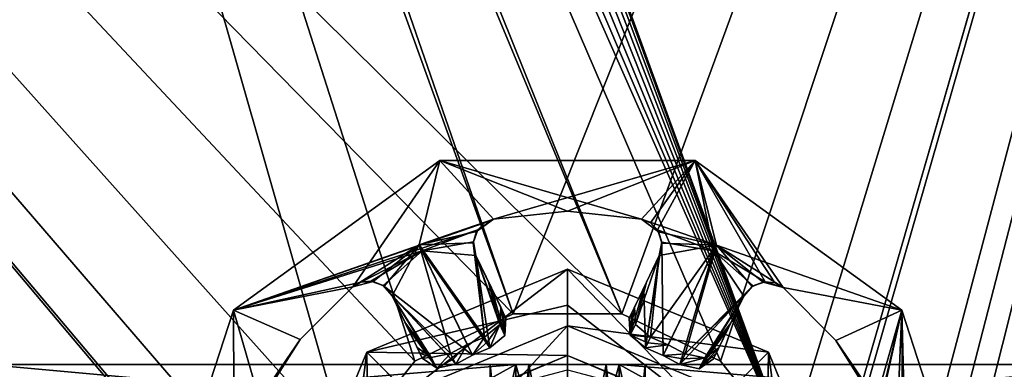
# Model space of a CAD drawing. Units: millimetres. Extents: x -325 to 325, y -1193 to 324.
# Drawn here: x -269 to -250, y -400 to -394 of the extents above; entities that cross this region are included whole.
import ezdxf

# ---------------------------------------------------------------- set-up
doc = ezdxf.new("R2010")
doc.units = ezdxf.units.MM
doc.header["$LTSCALE"] = 65.185185
for name, color, linetype in [('107', 7, 'CONTINUOUS'), ('108', 7, 'CONTINUOUS'), ('109', 7, 'CONTINUOUS'), ('120', 7, 'CONTINUOUS'), ('121', 7, 'CONTINUOUS'), ('122', 7, 'CONTINUOUS'), ('1372', 7, 'CONTINUOUS'), ('1373', 7, 'CONTINUOUS'), ('1385', 7, 'CONTINUOUS'), ('1490', 7, 'CONTINUOUS'), ('1508', 7, 'CONTINUOUS'), ('319', 7, 'CONTINUOUS'), ('320', 7, 'CONTINUOUS'), ('324', 7, 'CONTINUOUS'), ('325', 7, 'CONTINUOUS'), ('334', 7, 'CONTINUOUS'), ('335', 7, 'CONTINUOUS'), ('336', 7, 'CONTINUOUS'), ('345', 7, 'CONTINUOUS'), ('346', 7, 'CONTINUOUS'), ('347', 7, 'CONTINUOUS'), ('348', 7, 'CONTINUOUS'), ('605', 7, 'CONTINUOUS'), ('606', 7, 'CONTINUOUS'), ('607', 7, 'CONTINUOUS'), ('610', 7, 'CONTINUOUS'), ('611', 7, 'CONTINUOUS'), ('612', 7, 'CONTINUOUS'), ('613', 7, 'CONTINUOUS'), ('67', 7, 'CONTINUOUS'), ('69', 7, 'CONTINUOUS'), ('70', 7, 'CONTINUOUS'), ('71', 7, 'CONTINUOUS'), ('72', 7, 'CONTINUOUS'), ('73', 7, 'CONTINUOUS'), ('74', 7, 'CONTINUOUS'), ('75', 7, 'CONTINUOUS'), ('76', 7, 'CONTINUOUS'), ('77', 7, 'CONTINUOUS'), ('78', 7, 'CONTINUOUS'), ('92', 7, 'CONTINUOUS'), ('94', 7, 'CONTINUOUS'), ('95', 7, 'CONTINUOUS'), ('96', 7, 'CONTINUOUS')]:
    doc.layers.add(name, color=color, linetype=linetype)

msp = doc.modelspace()

# ---------------------------------------------------------------- linework, layer by layer
at = {"layer": '107', "color": 7, "linetype": 'Continuous'}
for points in [[(-255.073, -400.029, 297.415), (-255.449, -400.431, 297.521), (-255.342, -400.222, 297.195), (-255.073, -400.029, 297.415)], [(-255.449, -400.431, 297.521), (-255.073, -400.029, 297.415), (-255.121, -400.128, 297.571), (-255.449, -400.431, 297.521)], [(-255.449, -400.431, 297.521), (-255.823, -400.35, 297.425), (-255.342, -400.222, 297.195), (-255.449, -400.431, 297.521)], [(-255.823, -400.35, 297.425), (-255.77, -400.242, 297.253), (-255.342, -400.222, 297.195), (-255.823, -400.35, 297.425)], [(-255.77, -400.242, 297.253), (-255.721, -400.144, 297.097), (-255.342, -400.222, 297.195), (-255.77, -400.242, 297.253)], [(-255.174, -400.237, 297.744), (-255.449, -400.431, 297.521), (-255.121, -400.128, 297.571), (-255.174, -400.237, 297.744)]]:
    msp.add_3dface(points, dxfattribs=at)
at = {"layer": '108', "color": 7, "linetype": 'Continuous'}
for points in [[(-256.789, -399.782, 297.522), (-256.706, -399.239, 297.415), (-256.687, -399.576, 297.191), (-256.789, -399.782, 297.522)], [(-256.706, -399.239, 297.415), (-256.789, -399.782, 297.522), (-256.758, -399.347, 297.586), (-256.706, -399.239, 297.415)], [(-256.789, -399.782, 297.522), (-256.807, -399.448, 297.744), (-256.758, -399.347, 297.586), (-256.789, -399.782, 297.522)], [(-256.393, -399.819, 297.097), (-256.789, -399.782, 297.522), (-256.687, -399.576, 297.191), (-256.393, -399.819, 297.097)], [(-256.492, -400.027, 297.425), (-256.789, -399.782, 297.522), (-256.444, -399.927, 297.268), (-256.492, -400.027, 297.425)], [(-256.789, -399.782, 297.522), (-256.393, -399.819, 297.097), (-256.444, -399.927, 297.268), (-256.789, -399.782, 297.522)]]:
    msp.add_3dface(points, dxfattribs=at)
at = {"layer": '109', "color": 7, "linetype": 'Continuous'}
for points in [[(-262.161, -398.843, 298.6), (-261.766, -398.739, 298.491), (-262.161, -398.843, 299), (-262.161, -398.843, 298.6)], [(-261.766, -398.739, 298.491), (-261.996, -398.755, 299), (-262.161, -398.843, 299), (-261.766, -398.739, 298.491)], [(-261.766, -398.739, 298.491), (-261.81, -398.734, 299), (-261.996, -398.755, 299), (-261.766, -398.739, 298.491)], [(-261.571, -398.815, 298.857), (-261.81, -398.734, 299), (-261.766, -398.739, 298.491), (-261.571, -398.815, 298.857)], [(-261.571, -398.815, 298.857), (-261.766, -398.739, 298.491), (-261.551, -398.829, 298.353), (-261.571, -398.815, 298.857)], [(-261.396, -399.015, 298.672), (-261.571, -398.815, 298.857), (-261.396, -399.015, 298.184), (-261.396, -399.015, 298.672)], [(-261.571, -398.815, 298.857), (-261.551, -398.829, 298.353), (-261.396, -399.015, 298.184), (-261.571, -398.815, 298.857)]]:
    msp.add_3dface(points, dxfattribs=at)
at = {"layer": '120', "color": 7, "linetype": 'Continuous'}
for points in [[(-254.407, -398.825, 298.86), (-254.427, -398.838, 298.356), (-254.214, -398.752, 298.492), (-254.407, -398.825, 298.86)], [(-254.172, -398.747, 299), (-254.407, -398.825, 298.86), (-254.214, -398.752, 298.492), (-254.172, -398.747, 299)], [(-254.172, -398.747, 299), (-254.214, -398.752, 298.492), (-253.821, -398.858, 298.6), (-254.172, -398.747, 299)], [(-254.172, -398.747, 299), (-253.821, -398.858, 298.6), (-253.986, -398.769, 299), (-254.172, -398.747, 299)], [(-253.821, -398.858, 298.6), (-253.821, -398.858, 299), (-253.986, -398.769, 299), (-253.821, -398.858, 298.6)], [(-254.407, -398.825, 298.86), (-254.587, -399.027, 298.672), (-254.427, -398.838, 298.356), (-254.407, -398.825, 298.86)], [(-254.587, -399.027, 298.672), (-254.587, -399.027, 298.184), (-254.427, -398.838, 298.356), (-254.587, -399.027, 298.672)]]:
    msp.add_3dface(points, dxfattribs=at)
at = {"layer": '121', "color": 7, "linetype": 'Continuous'}
for points in [[(-256.565, -397.531, 298.6), (-256.238, -397.775, 298.491), (-256.565, -397.531, 299), (-256.565, -397.531, 298.6)], [(-256.238, -397.775, 298.491), (-256.394, -397.605, 299), (-256.565, -397.531, 299), (-256.238, -397.775, 298.491)], [(-256.238, -397.775, 298.491), (-256.261, -397.737, 299), (-256.394, -397.605, 299), (-256.238, -397.775, 298.491)], [(-256.176, -397.975, 298.857), (-256.261, -397.737, 299), (-256.238, -397.775, 298.491), (-256.176, -397.975, 298.857)], [(-256.176, -397.975, 298.857), (-256.238, -397.775, 298.491), (-256.174, -397.999, 298.353), (-256.176, -397.975, 298.857)], [(-256.223, -398.236, 298.672), (-256.176, -397.975, 298.857), (-256.223, -398.236, 298.184), (-256.223, -398.236, 298.672)], [(-256.176, -397.975, 298.857), (-256.174, -397.999, 298.353), (-256.223, -398.236, 298.184), (-256.176, -397.975, 298.857)]]:
    msp.add_3dface(points, dxfattribs=at)
at = {"layer": '122', "color": 7, "linetype": 'Continuous'}
for points in [[(-259.739, -397.737, 299), (-259.762, -397.773, 298.492), (-259.435, -397.531, 298.6), (-259.739, -397.737, 299)], [(-259.739, -397.737, 299), (-259.435, -397.531, 298.6), (-259.606, -397.605, 299), (-259.739, -397.737, 299)], [(-259.435, -397.531, 298.6), (-259.435, -397.531, 299), (-259.606, -397.605, 299), (-259.435, -397.531, 298.6)], [(-259.824, -397.97, 298.86), (-259.826, -397.994, 298.356), (-259.762, -397.773, 298.492), (-259.824, -397.97, 298.86)], [(-259.739, -397.737, 299), (-259.824, -397.97, 298.86), (-259.762, -397.773, 298.492), (-259.739, -397.737, 299)], [(-259.824, -397.97, 298.86), (-259.777, -398.236, 298.672), (-259.826, -397.994, 298.356), (-259.824, -397.97, 298.86)], [(-259.777, -398.236, 298.672), (-259.777, -398.236, 298.184), (-259.826, -397.994, 298.356), (-259.777, -398.236, 298.672)]]:
    msp.add_3dface(points, dxfattribs=at)
at = {"layer": '1372', "color": 244, "linetype": 'Continuous', "true_color": 0xa71325}
for points in [[(-323, -334, 299), (-278.778, -346.896, 299), (-256.946, -399.369, 299), (-323, -334, 299)], [(-262.75, -404, 299), (-323, -334, 299), (-262.28, -401.942, 299), (-262.75, -404, 299)], [(-323, -334, 299), (-262.75, -404, 299), (-262.28, -406.058, 299), (-323, -334, 299)], [(-262.28, -401.942, 299), (-323, -334, 299), (-260.96, -400.287, 299), (-262.28, -401.942, 299)], [(-260.96, -400.287, 299), (-323, -334, 299), (-259.054, -399.369, 299), (-260.96, -400.287, 299)], [(-259.054, -399.369, 299), (-323, -334, 299), (-256.946, -399.369, 299), (-259.054, -399.369, 299)], [(-260.96, -407.713, 299), (-323, -334, 299), (-262.28, -406.058, 299), (-260.96, -407.713, 299)], [(-323, -334, 299), (-260.96, -407.713, 299), (-276.946, -449.369, 299), (-323, -334, 299)], [(-275.105, -343.215, 299), (-233, -334, 299), (-253.72, -401.942, 299), (-275.105, -343.215, 299)], [(-253.72, -401.942, 299), (-233, -334, 299), (-253.25, -404, 299), (-253.72, -401.942, 299)], [(-253.25, -404, 299), (-233, -334, 299), (-242, -741, 299), (-253.25, -404, 299)], [(-275, -344, 299), (-275.105, -343.215, 299), (-253.72, -401.942, 299), (-275, -344, 299)], [(-275.105, -344.785, 299), (-275, -344, 299), (-253.72, -401.942, 299), (-275.105, -344.785, 299)], [(-275.402, -345.497, 299), (-275.105, -344.785, 299), (-253.72, -401.942, 299), (-275.402, -345.497, 299)], [(-275.879, -346.121, 299), (-275.402, -345.497, 299), (-253.72, -401.942, 299), (-275.879, -346.121, 299)], [(-276.503, -346.598, 299), (-275.879, -346.121, 299), (-253.72, -401.942, 299), (-276.503, -346.598, 299)], [(-277.222, -346.896, 299), (-276.503, -346.598, 299), (-253.72, -401.942, 299), (-277.222, -346.896, 299)], [(-278.778, -346.896, 299), (-278, -347, 299), (-256.946, -399.369, 299), (-278.778, -346.896, 299)], [(-278, -347, 299), (-277.222, -346.896, 299), (-253.72, -401.942, 299), (-278, -347, 299)], [(-256.946, -399.369, 299), (-278, -347, 299), (-255.04, -400.287, 299), (-256.946, -399.369, 299)], [(-255.04, -400.287, 299), (-278, -347, 299), (-253.72, -401.942, 299), (-255.04, -400.287, 299)]]:
    msp.add_3dface(points, dxfattribs=at)
at = {"layer": '1373', "color": 244, "linetype": 'Continuous', "true_color": 0xa71325}
for points in [[(-233, -334, 300), (-278, -680, 300), (-277.222, -680.104, 300), (-233, -334, 300)], [(-278, -680, 300), (-233, -334, 300), (-261.105, -454.785, 300), (-278, -680, 300)], [(-233, -334, 300), (-277.222, -346.896, 300), (-259.054, -399.369, 300), (-233, -334, 300)], [(-233, -334, 300), (-277.222, -680.104, 300), (-276.503, -680.402, 300), (-233, -334, 300)], [(-233, -334, 300), (-276.503, -680.402, 300), (-275.879, -680.879, 300), (-233, -334, 300)], [(-233, -334, 300), (-275.879, -680.879, 300), (-275.402, -681.503, 300), (-233, -334, 300)], [(-233, -334, 300), (-275.402, -681.503, 300), (-275.105, -682.215, 300), (-233, -334, 300)], [(-275, -683, 300), (-233, -334, 300), (-275.105, -682.215, 300), (-275, -683, 300)], [(-233, -334, 300), (-275, -683, 300), (-245, -738, 300), (-233, -334, 300)], [(-233, -334, 300), (-253.72, -406.058, 300), (-264, -451, 300), (-233, -334, 300)], [(-233, -334, 300), (-264, -451, 300), (-263.222, -451.104, 300), (-233, -334, 300)], [(-233, -334, 300), (-263.222, -451.104, 300), (-262.503, -451.402, 300), (-233, -334, 300)], [(-233, -334, 300), (-262.503, -451.402, 300), (-261.879, -451.879, 300), (-233, -334, 300)], [(-233, -334, 300), (-261.879, -451.879, 300), (-261.402, -452.503, 300), (-233, -334, 300)], [(-233, -334, 300), (-261.402, -452.503, 300), (-261.105, -453.215, 300), (-233, -334, 300)], [(-233, -334, 300), (-261, -454, 300), (-261.105, -454.785, 300), (-233, -334, 300)], [(-261, -454, 300), (-233, -334, 300), (-261.105, -453.215, 300), (-261, -454, 300)], [(-233, -334, 300), (-259.054, -399.369, 300), (-256.946, -399.369, 300), (-233, -334, 300)], [(-233, -334, 300), (-256.946, -399.369, 300), (-255.04, -400.287, 300), (-233, -334, 300)], [(-233, -334, 300), (-255.04, -400.287, 300), (-253.72, -401.942, 300), (-233, -334, 300)], [(-233, -334, 300), (-253.25, -404, 300), (-253.72, -406.058, 300), (-233, -334, 300)], [(-253.25, -404, 300), (-233, -334, 300), (-253.72, -401.942, 300), (-253.25, -404, 300)], [(-277.222, -346.896, 300), (-278, -347, 300), (-259.054, -399.369, 300), (-277.222, -346.896, 300)], [(-262.28, -401.942, 300), (-278, -347, 300), (-294.598, -452.503, 300), (-262.28, -401.942, 300)], [(-278, -347, 300), (-262.28, -401.942, 300), (-260.96, -400.287, 300), (-278, -347, 300)], [(-278, -347, 300), (-260.96, -400.287, 300), (-259.054, -399.369, 300), (-278, -347, 300)]]:
    msp.add_3dface(points, dxfattribs=at)
at = {"layer": '1385', "linetype": 'Continuous'}
for points in [[(-260.96, -400.287, 299), (-259.054, -399.369, 299), (-260.96, -400.287, 300), (-260.96, -400.287, 299)], [(-260.96, -400.287, 300), (-259.054, -399.369, 299), (-259.054, -399.369, 300), (-260.96, -400.287, 300)], [(-259.054, -399.369, 299), (-256.946, -399.369, 299), (-259.054, -399.369, 300), (-259.054, -399.369, 299)], [(-259.054, -399.369, 300), (-256.946, -399.369, 299), (-256.946, -399.369, 300), (-259.054, -399.369, 300)], [(-256.946, -399.369, 299), (-255.04, -400.287, 299), (-256.946, -399.369, 300), (-256.946, -399.369, 299)], [(-256.946, -399.369, 300), (-255.04, -400.287, 299), (-255.04, -400.287, 300), (-256.946, -399.369, 300)], [(-262.28, -401.942, 299), (-260.96, -400.287, 299), (-262.28, -401.942, 300), (-262.28, -401.942, 299)], [(-262.28, -401.942, 300), (-260.96, -400.287, 299), (-260.96, -400.287, 300), (-262.28, -401.942, 300)], [(-255.04, -400.287, 299), (-253.72, -401.942, 299), (-255.04, -400.287, 300), (-255.04, -400.287, 299)], [(-255.04, -400.287, 300), (-253.72, -401.942, 299), (-253.72, -401.942, 300), (-255.04, -400.287, 300)]]:
    msp.add_3dface(points, dxfattribs=at)
at = {"layer": '1490', "color": 252, "linetype": 'Continuous', "true_color": 0x86919e}
for points in [[(323.8, -295.2, -299), (323.8, -1037.3, -299), (-323.8, -295.2, -299), (323.8, -295.2, -299)], [(-323.8, -295.2, -299), (323.8, -1037.3, -299), (-323.8, -1037.3, -299), (-323.8, -295.2, -299)]]:
    msp.add_3dface(points, dxfattribs=at)
at = {"layer": '1508', "color": 252, "linetype": 'Continuous', "true_color": 0x86919e}
for points in [[(-232.5, -334, 299), (-323.5, -334, 299), (-323.5, -1032, 299), (-232.5, -334, 299)], [(-232.5, -334, 299), (-323.5, -1032, 299), (-232.5, -632.5, 299), (-232.5, -334, 299)]]:
    msp.add_3dface(points, dxfattribs=at)
at = {"layer": '319', "color": 7, "linetype": 'Continuous'}
for points in [[(-259, -400.35, 172.7), (-268.45, -401.15, 172.7), (-269.25, -400.35, 172.7), (-259, -400.35, 172.7)], [(-269.25, -400.35, 172.7), (-268.45, -401.15, 172.7), (-269.25, -407.65, 172.7), (-269.25, -400.35, 172.7)], [(-260.45, -401.15, 172.7), (-268.45, -401.15, 172.7), (-259, -400.35, 172.7), (-260.45, -401.15, 172.7)], [(-260.45, -406.85, 172.7), (-260.45, -401.15, 172.7), (-259, -400.35, 172.7), (-260.45, -406.85, 172.7)], [(-259, -407.65, 172.7), (-260.45, -406.85, 172.7), (-259, -400.35, 172.7), (-259, -407.65, 172.7)], [(-255.55, -401.15, 172.7), (-257, -407.65, 172.7), (-257, -400.35, 172.7), (-255.55, -401.15, 172.7)], [(-246.75, -400.35, 172.7), (-255.55, -401.15, 172.7), (-257, -400.35, 172.7), (-246.75, -400.35, 172.7)], [(-247.55, -401.15, 172.7), (-255.55, -401.15, 172.7), (-246.75, -400.35, 172.7), (-247.55, -401.15, 172.7)]]:
    msp.add_3dface(points, dxfattribs=at)
at = {"layer": '320', "color": 7, "linetype": 'Continuous'}
for points in [[(-268.45, -406.85, 226.7), (-268.45, -401.15, 226.7), (-269.25, -400.35, 226.7), (-268.45, -406.85, 226.7)], [(-268.45, -401.15, 226.7), (-260.45, -401.15, 226.7), (-269.25, -400.35, 226.7), (-268.45, -401.15, 226.7)], [(-269.25, -407.65, 226.7), (-268.45, -406.85, 226.7), (-269.25, -400.35, 226.7), (-269.25, -407.65, 226.7)], [(-269.25, -400.35, 226.7), (-260.45, -401.15, 226.7), (-259, -400.35, 226.7), (-269.25, -400.35, 226.7)], [(-260.45, -401.15, 226.7), (-259, -407.65, 226.7), (-259, -400.35, 226.7), (-260.45, -401.15, 226.7)], [(-255.55, -401.15, 226.7), (-247.55, -401.15, 226.7), (-257, -400.35, 226.7), (-255.55, -401.15, 226.7)], [(-257, -400.35, 226.7), (-247.55, -401.15, 226.7), (-246.75, -400.35, 226.7), (-257, -400.35, 226.7)], [(-255.55, -406.85, 226.7), (-255.55, -401.15, 226.7), (-257, -400.35, 226.7), (-255.55, -406.85, 226.7)], [(-257, -407.65, 226.7), (-255.55, -406.85, 226.7), (-257, -400.35, 226.7), (-257, -407.65, 226.7)]]:
    msp.add_3dface(points, dxfattribs=at)
at = {"layer": '324', "color": 7, "linetype": 'Continuous'}
for points in [[(-259, -400.35, 172.7), (-269.25, -400.35, 172.7), (-269.25, -400.35, 226.7), (-259, -400.35, 172.7)], [(-259, -400.35, 172.7), (-269.25, -400.35, 226.7), (-259, -400.35, 196.7), (-259, -400.35, 172.7)], [(-269.25, -400.35, 226.7), (-259, -400.35, 226.7), (-259, -400.35, 202.7), (-269.25, -400.35, 226.7)], [(-269.25, -400.35, 226.7), (-259, -400.35, 202.7), (-258.75, -400.35, 200.999), (-269.25, -400.35, 226.7)], [(-259, -400.35, 196.7), (-269.25, -400.35, 226.7), (-259.5, -400.35, 199.7), (-259, -400.35, 196.7)], [(-259.5, -400.35, 199.7), (-269.25, -400.35, 226.7), (-258.75, -400.35, 200.999), (-259.5, -400.35, 199.7)], [(-259, -400.35, 196.7), (-259.5, -400.35, 199.7), (-258.75, -400.35, 198.401), (-259, -400.35, 196.7)], [(-257, -400.35, 196.7), (-259, -400.35, 196.7), (-258.75, -400.35, 198.401), (-257, -400.35, 196.7)], [(-259, -400.35, 202.7), (-257, -400.35, 202.7), (-257.25, -400.35, 200.999), (-259, -400.35, 202.7)], [(-258.75, -400.35, 200.999), (-259, -400.35, 202.7), (-257.25, -400.35, 200.999), (-258.75, -400.35, 200.999)], [(-257.25, -400.35, 198.401), (-257, -400.35, 196.7), (-258.75, -400.35, 198.401), (-257.25, -400.35, 198.401)], [(-246.75, -400.35, 172.7), (-257, -400.35, 196.7), (-257.25, -400.35, 198.401), (-246.75, -400.35, 172.7)], [(-256.5, -400.35, 199.7), (-246.75, -400.35, 172.7), (-257.25, -400.35, 198.401), (-256.5, -400.35, 199.7)], [(-257.25, -400.35, 200.999), (-257, -400.35, 202.7), (-256.5, -400.35, 199.7), (-257.25, -400.35, 200.999)], [(-246.75, -400.35, 172.7), (-257, -400.35, 172.7), (-257, -400.35, 196.7), (-246.75, -400.35, 172.7)], [(-246.75, -400.35, 172.7), (-257, -400.35, 226.7), (-246.75, -400.35, 226.7), (-246.75, -400.35, 172.7)], [(-257, -400.35, 226.7), (-246.75, -400.35, 172.7), (-257, -400.35, 202.7), (-257, -400.35, 226.7)], [(-257, -400.35, 202.7), (-246.75, -400.35, 172.7), (-256.5, -400.35, 199.7), (-257, -400.35, 202.7)]]:
    msp.add_3dface(points, dxfattribs=at)
at = {"layer": '325', "color": 7, "linetype": 'Continuous'}
for points in [[(-259, -407.65, 202.7), (-257, -407.65, 202.7), (-259, -400.35, 202.7), (-259, -407.65, 202.7)], [(-257, -407.65, 202.7), (-257, -400.35, 202.7), (-259, -400.35, 202.7), (-257, -407.65, 202.7)]]:
    msp.add_3dface(points, dxfattribs=at)
at = {"layer": '334', "color": 7, "linetype": 'Continuous'}
for points in [[(-259, -400.35, 226.7), (-259, -407.65, 226.7), (-259, -407.65, 202.7), (-259, -400.35, 226.7)], [(-259, -400.35, 226.7), (-259, -407.65, 202.7), (-259, -400.35, 202.7), (-259, -400.35, 226.7)]]:
    msp.add_3dface(points, dxfattribs=at)
at = {"layer": '335', "color": 7, "linetype": 'Continuous'}
for points in [[(-257, -407.65, 226.7), (-257, -400.35, 226.7), (-257, -400.35, 202.7), (-257, -407.65, 226.7)], [(-257, -407.65, 202.7), (-257, -407.65, 226.7), (-257, -400.35, 202.7), (-257, -407.65, 202.7)]]:
    msp.add_3dface(points, dxfattribs=at)
at = {"layer": '336', "color": 7, "linetype": 'Continuous'}
for points in [[(-257, -407.65, 196.7), (-259, -407.65, 196.7), (-257, -400.35, 196.7), (-257, -407.65, 196.7)], [(-257, -400.35, 196.7), (-259, -407.65, 196.7), (-259, -400.35, 196.7), (-257, -400.35, 196.7)]]:
    msp.add_3dface(points, dxfattribs=at)
at = {"layer": '345', "color": 7, "linetype": 'Continuous'}
for points in [[(-257, -400.35, 172.7), (-257, -407.65, 172.7), (-257, -407.65, 196.7), (-257, -400.35, 172.7)], [(-257, -400.35, 172.7), (-257, -407.65, 196.7), (-257, -400.35, 196.7), (-257, -400.35, 172.7)]]:
    msp.add_3dface(points, dxfattribs=at)
at = {"layer": '346', "color": 7, "linetype": 'Continuous'}
for points in [[(-259, -407.65, 172.7), (-259, -400.35, 172.7), (-259, -400.35, 196.7), (-259, -407.65, 172.7)], [(-259, -407.65, 196.7), (-259, -407.65, 172.7), (-259, -400.35, 196.7), (-259, -407.65, 196.7)]]:
    msp.add_3dface(points, dxfattribs=at)
at = {"layer": '347', "color": 7, "linetype": 'Continuous'}
for points in [[(-258.75, -407.65, 200.999), (-259.5, -407.65, 199.7), (-258.75, -400.35, 200.999), (-258.75, -407.65, 200.999)], [(-259.5, -407.65, 199.7), (-259.5, -400.35, 199.7), (-258.75, -400.35, 200.999), (-259.5, -407.65, 199.7)], [(-257.25, -407.65, 200.999), (-258.75, -407.65, 200.999), (-257.25, -400.35, 200.999), (-257.25, -407.65, 200.999)], [(-258.75, -407.65, 200.999), (-258.75, -400.35, 200.999), (-257.25, -400.35, 200.999), (-258.75, -407.65, 200.999)], [(-256.5, -407.65, 199.7), (-257.25, -407.65, 200.999), (-256.5, -400.35, 199.7), (-256.5, -407.65, 199.7)], [(-257.25, -407.65, 200.999), (-257.25, -400.35, 200.999), (-256.5, -400.35, 199.7), (-257.25, -407.65, 200.999)]]:
    msp.add_3dface(points, dxfattribs=at)
at = {"layer": '348', "color": 7, "linetype": 'Continuous'}
for points in [[(-259.5, -407.65, 199.7), (-258.75, -407.65, 198.401), (-259.5, -400.35, 199.7), (-259.5, -407.65, 199.7)], [(-259.5, -400.35, 199.7), (-258.75, -407.65, 198.401), (-258.75, -400.35, 198.401), (-259.5, -400.35, 199.7)], [(-258.75, -407.65, 198.401), (-257.25, -407.65, 198.401), (-258.75, -400.35, 198.401), (-258.75, -407.65, 198.401)], [(-257.25, -407.65, 198.401), (-257.25, -400.35, 198.401), (-258.75, -400.35, 198.401), (-257.25, -407.65, 198.401)], [(-257.25, -407.65, 198.401), (-256.5, -407.65, 199.7), (-257.25, -400.35, 198.401), (-257.25, -407.65, 198.401)], [(-256.5, -407.65, 199.7), (-256.5, -400.35, 199.7), (-257.25, -400.35, 198.401), (-256.5, -407.65, 199.7)]]:
    msp.add_3dface(points, dxfattribs=at)
at = {"layer": '605', "color": 7, "linetype": 'Continuous'}
for points in [[(-258, -398.5, 300), (-261.111, -400.889, 300), (-261.889, -400.111, 300), (-258, -398.5, 300)], [(-258, -399.6, 300), (-261.111, -400.889, 300), (-258, -398.5, 300), (-258, -399.6, 300)], [(-258, -399.6, 300), (-258, -398.5, 300), (-254.111, -400.111, 300), (-258, -399.6, 300)], [(-254.889, -400.889, 300), (-258, -399.6, 300), (-254.111, -400.111, 300), (-254.889, -400.889, 300)], [(-261.889, -400.111, 300), (-262.4, -404, 300), (-263.5, -404, 300), (-261.889, -400.111, 300)], [(-261.111, -400.889, 300), (-262.4, -404, 300), (-261.889, -400.111, 300), (-261.111, -400.889, 300)], [(-253.6, -404, 300), (-254.889, -400.889, 300), (-254.111, -400.111, 300), (-253.6, -404, 300)], [(-252.5, -404, 300), (-253.6, -404, 300), (-254.111, -400.111, 300), (-252.5, -404, 300)]]:
    msp.add_3dface(points, dxfattribs=at)
at = {"layer": '606', "color": 7, "linetype": 'Continuous'}
for points in [[(-258, -399.6, 300), (-254.889, -400.889, 300), (-258, -399.6, 294), (-258, -399.6, 300)], [(-258, -399.6, 294), (-254.889, -400.889, 300), (-254.889, -400.889, 294), (-258, -399.6, 294)]]:
    msp.add_3dface(points, dxfattribs=at)
at = {"layer": '607', "color": 7, "linetype": 'Continuous'}
for points in [[(-258, -399.6, 294), (-260.641, -402.475, 294), (-261.111, -400.889, 294), (-258, -399.6, 294)], [(-258, -399.6, 294), (-258, -400.95, 294), (-260.641, -402.475, 294), (-258, -399.6, 294)], [(-258, -400.95, 294), (-258, -399.6, 294), (-254.889, -400.889, 294), (-258, -400.95, 294)]]:
    msp.add_3dface(points, dxfattribs=at)
at = {"layer": '610', "color": 7, "linetype": 'Continuous'}
for points in [[(-261.111, -400.889, 300), (-258, -399.6, 300), (-261.111, -400.889, 294), (-261.111, -400.889, 300)], [(-258, -399.6, 300), (-258, -399.6, 294), (-261.111, -400.889, 294), (-258, -399.6, 300)]]:
    msp.add_3dface(points, dxfattribs=at)
at = {"layer": '611', "color": 7, "linetype": 'Continuous'}
for points in [[(-259.775, -400.926, 301), (-258, -400.173, 301), (-260.705, -401.294, 301), (-259.775, -400.926, 301)], [(-259.775, -400.926, 301), (-258, -400.45, 301), (-258, -400.173, 301), (-259.775, -400.926, 301)], [(-258, -400.45, 301), (-256.225, -400.926, 301), (-258, -400.173, 301), (-258, -400.45, 301)], [(-258, -400.173, 301), (-256.225, -400.926, 301), (-255.295, -401.294, 301), (-258, -400.173, 301)]]:
    msp.add_3dface(points, dxfattribs=at)
at = {"layer": '612', "color": 7, "linetype": 'Continuous'}
for points in [[(-258, -398.5, 300), (-261.889, -400.111, 300), (-258, -399.199, 300.731), (-258, -398.5, 300)], [(-261.889, -400.111, 300), (-258, -400.173, 301), (-258, -399.199, 300.731), (-261.889, -400.111, 300)], [(-261.827, -404, 301), (-261.889, -400.111, 300), (-263.5, -404, 300), (-261.827, -404, 301)], [(-260.705, -401.294, 301), (-258, -400.173, 301), (-261.889, -400.111, 300), (-260.705, -401.294, 301)], [(-261.827, -404, 301), (-260.705, -401.294, 301), (-261.889, -400.111, 300), (-261.827, -404, 301)]]:
    msp.add_3dface(points, dxfattribs=at)
at = {"layer": '613', "color": 7, "linetype": 'Continuous'}
for points in [[(-258, -398.5, 300), (-255.295, -401.294, 301), (-254.111, -400.111, 300), (-258, -398.5, 300)], [(-255.295, -401.294, 301), (-258, -398.5, 300), (-258, -399.199, 300.731), (-255.295, -401.294, 301)], [(-258, -400.173, 301), (-255.295, -401.294, 301), (-258, -399.199, 300.731), (-258, -400.173, 301)], [(-255.295, -401.294, 301), (-254.173, -404, 301), (-254.111, -400.111, 300), (-255.295, -401.294, 301)], [(-254.173, -404, 301), (-252.5, -404, 300), (-254.111, -400.111, 300), (-254.173, -404, 301)]]:
    msp.add_3dface(points, dxfattribs=at)
at = {"layer": '67', "color": 7, "linetype": 'Continuous'}
for points in [[(-260.472, -396.392, 298.6), (-262.161, -398.843, 298.6), (-264.472, -399.298, 298.6), (-260.472, -396.392, 298.6)], [(-260.873, -398.029, 298.6), (-262.161, -398.843, 298.6), (-260.472, -396.392, 298.6), (-260.873, -398.029, 298.6)], [(-259.435, -397.531, 298.6), (-260.873, -398.029, 298.6), (-260.472, -396.392, 298.6), (-259.435, -397.531, 298.6)], [(-259.435, -397.531, 298.6), (-260.472, -396.392, 298.6), (-258, -397.374, 298.6), (-259.435, -397.531, 298.6)], [(-255.528, -396.392, 298.6), (-256.565, -397.531, 298.6), (-260.472, -396.392, 298.6), (-255.528, -396.392, 298.6)], [(-260.472, -396.392, 298.6), (-256.565, -397.531, 298.6), (-258, -397.374, 298.6), (-260.472, -396.392, 298.6)], [(-255.116, -398.034, 298.6), (-256.565, -397.531, 298.6), (-255.528, -396.392, 298.6), (-255.116, -398.034, 298.6)], [(-251.528, -399.298, 298.6), (-255.116, -398.034, 298.6), (-255.528, -396.392, 298.6), (-251.528, -399.298, 298.6)], [(-253.821, -398.858, 298.6), (-255.116, -398.034, 298.6), (-251.528, -399.298, 298.6), (-253.821, -398.858, 298.6)], [(-264.472, -399.298, 298.6), (-262.161, -398.843, 298.6), (-263.178, -399.866, 298.6), (-264.472, -399.298, 298.6)], [(-253.821, -398.858, 298.6), (-251.528, -399.298, 298.6), (-252.807, -399.884, 298.6), (-253.821, -398.858, 298.6)], [(-264.459, -402.521, 298.6), (-266, -404, 298.6), (-264.472, -399.298, 298.6), (-264.459, -402.521, 298.6)], [(-263.951, -401.085, 298.6), (-264.459, -402.521, 298.6), (-264.472, -399.298, 298.6), (-263.951, -401.085, 298.6)], [(-263.951, -401.085, 298.6), (-264.472, -399.298, 298.6), (-263.178, -399.866, 298.6), (-263.951, -401.085, 298.6)], [(-251.528, -399.298, 298.6), (-250, -404, 298.6), (-252.807, -399.884, 298.6), (-251.528, -399.298, 298.6)], [(-250, -404, 298.6), (-252.039, -401.106, 298.6), (-252.807, -399.884, 298.6), (-250, -404, 298.6)]]:
    msp.add_3dface(points, dxfattribs=at)
at = {"layer": '69', "color": 7, "linetype": 'Continuous'}
for points in [[(-260.472, -396.392, 299), (-264.472, -399.298, 299), (-259.435, -397.531, 299), (-260.472, -396.392, 299)], [(-255.528, -396.392, 299), (-260.472, -396.392, 299), (-259.435, -397.531, 299), (-255.528, -396.392, 299)], [(-258, -397.374, 299), (-255.528, -396.392, 299), (-259.435, -397.531, 299), (-258, -397.374, 299)], [(-256.565, -397.531, 299), (-255.528, -396.392, 299), (-258, -397.374, 299), (-256.565, -397.531, 299)], [(-256.394, -397.605, 299), (-255.528, -396.392, 299), (-256.565, -397.531, 299), (-256.394, -397.605, 299)], [(-256.261, -397.737, 299), (-255.528, -396.392, 299), (-256.394, -397.605, 299), (-256.261, -397.737, 299)], [(-256.261, -397.737, 299), (-255.171, -398.148, 299), (-255.528, -396.392, 299), (-256.261, -397.737, 299)], [(-255.171, -398.148, 299), (-254.172, -398.747, 299), (-255.528, -396.392, 299), (-255.171, -398.148, 299)], [(-255.528, -396.392, 299), (-254.172, -398.747, 299), (-253.986, -398.769, 299), (-255.528, -396.392, 299)], [(-251.528, -399.298, 299), (-255.528, -396.392, 299), (-253.821, -398.858, 299), (-251.528, -399.298, 299)], [(-253.821, -398.858, 299), (-255.528, -396.392, 299), (-253.986, -398.769, 299), (-253.821, -398.858, 299)], [(-259.435, -397.531, 299), (-264.472, -399.298, 299), (-259.606, -397.605, 299), (-259.435, -397.531, 299)], [(-264.472, -399.298, 299), (-259.739, -397.737, 299), (-259.606, -397.605, 299), (-264.472, -399.298, 299)], [(-260.819, -398.143, 299), (-259.739, -397.737, 299), (-264.472, -399.298, 299), (-260.819, -398.143, 299)], [(-260.819, -398.143, 299), (-264.472, -399.298, 299), (-261.996, -398.755, 299), (-260.819, -398.143, 299)], [(-261.81, -398.734, 299), (-260.819, -398.143, 299), (-261.996, -398.755, 299), (-261.81, -398.734, 299)], [(-261.996, -398.755, 299), (-264.472, -399.298, 299), (-262.161, -398.843, 299), (-261.996, -398.755, 299)], [(-262.161, -398.843, 299), (-264.472, -399.298, 299), (-263.178, -399.866, 299), (-262.161, -398.843, 299)], [(-252.807, -399.884, 299), (-251.528, -399.298, 299), (-253.821, -398.858, 299), (-252.807, -399.884, 299)], [(-264.472, -399.298, 299), (-266, -404, 299), (-263.178, -399.866, 299), (-264.472, -399.298, 299)], [(-252.039, -401.106, 299), (-251.528, -399.298, 299), (-252.807, -399.884, 299), (-252.039, -401.106, 299)], [(-251.99, -401.287, 299), (-251.528, -399.298, 299), (-252.039, -401.106, 299), (-251.99, -401.287, 299)], [(-252.011, -401.473, 299), (-251.659, -402.571, 299), (-251.528, -399.298, 299), (-252.011, -401.473, 299)], [(-252.011, -401.473, 299), (-251.528, -399.298, 299), (-251.99, -401.287, 299), (-252.011, -401.473, 299)], [(-251.659, -402.571, 299), (-251.506, -403.714, 299), (-251.528, -399.298, 299), (-251.659, -402.571, 299)], [(-251.528, -399.298, 299), (-251.506, -403.714, 299), (-251.408, -403.873, 299), (-251.528, -399.298, 299)], [(-250, -404, 299), (-251.528, -399.298, 299), (-251.408, -403.873, 299), (-250, -404, 299)], [(-266, -404, 299), (-263.951, -401.085, 299), (-263.178, -399.866, 299), (-266, -404, 299)]]:
    msp.add_3dface(points, dxfattribs=at)
at = {"layer": '70', "color": 7, "linetype": 'Continuous'}
for points in [[(-260.472, -396.392, 298.6), (-264.472, -399.298, 298.6), (-260.472, -396.392, 299), (-260.472, -396.392, 298.6)], [(-264.472, -399.298, 298.6), (-264.472, -399.298, 299), (-260.472, -396.392, 299), (-264.472, -399.298, 298.6)], [(-255.528, -396.392, 298.6), (-260.472, -396.392, 298.6), (-255.528, -396.392, 299), (-255.528, -396.392, 298.6)], [(-260.472, -396.392, 298.6), (-260.472, -396.392, 299), (-255.528, -396.392, 299), (-260.472, -396.392, 298.6)], [(-251.528, -399.298, 298.6), (-255.528, -396.392, 298.6), (-251.528, -399.298, 299), (-251.528, -399.298, 298.6)], [(-255.528, -396.392, 298.6), (-255.528, -396.392, 299), (-251.528, -399.298, 299), (-255.528, -396.392, 298.6)], [(-264.472, -399.298, 298.6), (-266, -404, 298.6), (-264.472, -399.298, 299), (-264.472, -399.298, 298.6)], [(-266, -404, 298.6), (-266, -404, 299), (-264.472, -399.298, 299), (-266, -404, 298.6)], [(-250, -404, 298.6), (-251.528, -399.298, 298.6), (-250, -404, 299), (-250, -404, 298.6)], [(-250, -404, 299), (-251.528, -399.298, 298.6), (-251.528, -399.298, 299), (-250, -404, 299)]]:
    msp.add_3dface(points, dxfattribs=at)
at = {"layer": '71', "color": 7, "linetype": 'Continuous'}
for points in [[(-259.739, -397.737, 299), (-260.819, -398.143, 299), (-259.824, -397.97, 298.86), (-259.739, -397.737, 299)], [(-256.261, -397.737, 299), (-256.176, -397.975, 298.857), (-255.171, -398.148, 299), (-256.261, -397.737, 299)], [(-259.824, -397.97, 298.86), (-260.819, -398.143, 299), (-259.777, -398.236, 298.672), (-259.824, -397.97, 298.86)], [(-256.492, -400.027, 297.425), (-256.15, -400.174, 297.425), (-256.176, -397.975, 298.857), (-256.492, -400.027, 297.425)], [(-256.223, -398.236, 298.672), (-256.492, -400.027, 297.425), (-256.176, -397.975, 298.857), (-256.223, -398.236, 298.672)], [(-256.176, -397.975, 298.857), (-256.15, -400.174, 297.425), (-255.171, -398.148, 299), (-256.176, -397.975, 298.857)], [(-261.81, -398.734, 299), (-261.571, -398.815, 298.857), (-260.819, -398.143, 299), (-261.81, -398.734, 299)], [(-261.571, -398.815, 298.857), (-259.843, -400.17, 297.425), (-260.819, -398.143, 299), (-261.571, -398.815, 298.857)], [(-259.843, -400.17, 297.425), (-259.508, -400.027, 297.425), (-260.819, -398.143, 299), (-259.843, -400.17, 297.425)], [(-260.819, -398.143, 299), (-259.508, -400.027, 297.425), (-259.777, -398.236, 298.672), (-260.819, -398.143, 299)], [(-256.15, -400.174, 297.425), (-255.823, -400.35, 297.425), (-255.171, -398.148, 299), (-256.15, -400.174, 297.425)], [(-255.171, -398.148, 299), (-255.823, -400.35, 297.425), (-254.587, -399.027, 298.672), (-255.171, -398.148, 299)], [(-254.172, -398.747, 299), (-255.171, -398.148, 299), (-254.407, -398.825, 298.86), (-254.172, -398.747, 299)], [(-254.407, -398.825, 298.86), (-255.171, -398.148, 299), (-254.587, -399.027, 298.672), (-254.407, -398.825, 298.86)], [(-259.777, -398.236, 298.672), (-259.508, -400.027, 297.425), (-259.213, -399.785, 297.52), (-259.777, -398.236, 298.672)], [(-259.476, -398.861, 298.192), (-259.777, -398.236, 298.672), (-259.213, -399.785, 297.52), (-259.476, -398.861, 298.192)], [(-256.524, -398.86, 298.193), (-256.492, -400.027, 297.425), (-256.223, -398.236, 298.672), (-256.524, -398.86, 298.193)], [(-260.164, -400.342, 297.425), (-259.843, -400.17, 297.425), (-261.571, -398.815, 298.857), (-260.164, -400.342, 297.425)], [(-261.396, -399.015, 298.672), (-260.164, -400.342, 297.425), (-261.571, -398.815, 298.857), (-261.396, -399.015, 298.672)], [(-259.193, -399.448, 297.744), (-259.476, -398.861, 298.192), (-259.213, -399.785, 297.52), (-259.193, -399.448, 297.744)], [(-256.807, -399.448, 297.744), (-256.789, -399.782, 297.522), (-256.524, -398.86, 298.193), (-256.807, -399.448, 297.744)], [(-256.789, -399.782, 297.522), (-256.492, -400.027, 297.425), (-256.524, -398.86, 298.193), (-256.789, -399.782, 297.522)], [(-260.529, -400.423, 297.516), (-260.164, -400.342, 297.425), (-261.396, -399.015, 298.672), (-260.529, -400.423, 297.516)], [(-261.096, -399.64, 298.193), (-260.529, -400.423, 297.516), (-261.396, -399.015, 298.672), (-261.096, -399.64, 298.193)], [(-254.587, -399.027, 298.672), (-255.823, -400.35, 297.425), (-255.449, -400.431, 297.521), (-254.587, -399.027, 298.672)], [(-254.889, -399.651, 298.192), (-254.587, -399.027, 298.672), (-255.449, -400.431, 297.521), (-254.889, -399.651, 298.192)], [(-260.813, -400.227, 297.744), (-260.529, -400.423, 297.516), (-261.096, -399.64, 298.193), (-260.813, -400.227, 297.744)], [(-255.174, -400.237, 297.744), (-254.889, -399.651, 298.192), (-255.449, -400.431, 297.521), (-255.174, -400.237, 297.744)]]:
    msp.add_3dface(points, dxfattribs=at)
at = {"layer": '72', "color": 7, "linetype": 'Continuous'}
for points in [[(-259.607, -399.819, 297.097), (-259.843, -400.17, 297.425), (-259.943, -399.964, 297.097), (-259.607, -399.819, 297.097)], [(-259.843, -400.17, 297.425), (-259.607, -399.819, 297.097), (-259.56, -399.918, 297.253), (-259.843, -400.17, 297.425)], [(-256.393, -399.819, 297.097), (-256.05, -399.967, 297.097), (-256.444, -399.927, 297.268), (-256.393, -399.819, 297.097)], [(-260.265, -400.136, 297.097), (-259.943, -399.964, 297.097), (-260.213, -400.243, 297.268), (-260.265, -400.136, 297.097)], [(-259.943, -399.964, 297.097), (-260.164, -400.342, 297.425), (-260.213, -400.243, 297.268), (-259.943, -399.964, 297.097)], [(-259.843, -400.17, 297.425), (-260.164, -400.342, 297.425), (-259.943, -399.964, 297.097), (-259.843, -400.17, 297.425)], [(-259.508, -400.027, 297.425), (-259.843, -400.17, 297.425), (-259.56, -399.918, 297.253), (-259.508, -400.027, 297.425)], [(-256.05, -399.967, 297.097), (-256.492, -400.027, 297.425), (-256.444, -399.927, 297.268), (-256.05, -399.967, 297.097)], [(-256.15, -400.174, 297.425), (-256.492, -400.027, 297.425), (-256.05, -399.967, 297.097), (-256.15, -400.174, 297.425)], [(-255.721, -400.144, 297.097), (-256.15, -400.174, 297.425), (-256.05, -399.967, 297.097), (-255.721, -400.144, 297.097)], [(-256.15, -400.174, 297.425), (-255.721, -400.144, 297.097), (-255.77, -400.242, 297.253), (-256.15, -400.174, 297.425)], [(-255.823, -400.35, 297.425), (-256.15, -400.174, 297.425), (-255.77, -400.242, 297.253), (-255.823, -400.35, 297.425)]]:
    msp.add_3dface(points, dxfattribs=at)
at = {"layer": '73', "color": 7, "linetype": 'Continuous'}
for points in [[(-259.435, -397.531, 298.6), (-259.762, -397.773, 298.492), (-260.873, -398.029, 298.6), (-259.435, -397.531, 298.6)], [(-256.565, -397.531, 298.6), (-255.116, -398.034, 298.6), (-256.238, -397.775, 298.491), (-256.565, -397.531, 298.6)], [(-259.762, -397.773, 298.492), (-259.826, -397.994, 298.356), (-260.873, -398.029, 298.6), (-259.762, -397.773, 298.492)], [(-256.238, -397.775, 298.491), (-255.116, -398.034, 298.6), (-256.174, -397.999, 298.353), (-256.238, -397.775, 298.491)], [(-259.826, -397.994, 298.356), (-259.607, -399.819, 297.097), (-260.873, -398.029, 298.6), (-259.826, -397.994, 298.356)], [(-259.777, -398.236, 298.184), (-259.607, -399.819, 297.097), (-259.826, -397.994, 298.356), (-259.777, -398.236, 298.184)], [(-256.174, -397.999, 298.353), (-255.116, -398.034, 298.6), (-256.223, -398.236, 298.184), (-256.174, -397.999, 298.353)], [(-262.161, -398.843, 298.6), (-260.873, -398.029, 298.6), (-261.766, -398.739, 298.491), (-262.161, -398.843, 298.6)], [(-261.766, -398.739, 298.491), (-260.873, -398.029, 298.6), (-261.551, -398.829, 298.353), (-261.766, -398.739, 298.491)], [(-261.551, -398.829, 298.353), (-260.873, -398.029, 298.6), (-261.396, -399.015, 298.184), (-261.551, -398.829, 298.353)], [(-260.873, -398.029, 298.6), (-260.265, -400.136, 297.097), (-261.396, -399.015, 298.184), (-260.873, -398.029, 298.6)], [(-259.607, -399.819, 297.097), (-259.943, -399.964, 297.097), (-260.873, -398.029, 298.6), (-259.607, -399.819, 297.097)], [(-259.943, -399.964, 297.097), (-260.265, -400.136, 297.097), (-260.873, -398.029, 298.6), (-259.943, -399.964, 297.097)], [(-256.05, -399.967, 297.097), (-256.393, -399.819, 297.097), (-255.116, -398.034, 298.6), (-256.05, -399.967, 297.097)], [(-255.116, -398.034, 298.6), (-256.393, -399.819, 297.097), (-256.223, -398.236, 298.184), (-255.116, -398.034, 298.6)], [(-255.721, -400.144, 297.097), (-256.05, -399.967, 297.097), (-255.116, -398.034, 298.6), (-255.721, -400.144, 297.097)], [(-254.427, -398.838, 298.356), (-255.721, -400.144, 297.097), (-255.116, -398.034, 298.6), (-254.427, -398.838, 298.356)], [(-254.214, -398.752, 298.492), (-254.427, -398.838, 298.356), (-255.116, -398.034, 298.6), (-254.214, -398.752, 298.492)], [(-253.821, -398.858, 298.6), (-254.214, -398.752, 298.492), (-255.116, -398.034, 298.6), (-253.821, -398.858, 298.6)], [(-259.607, -399.819, 297.097), (-259.777, -398.236, 298.184), (-259.311, -399.573, 297.193), (-259.607, -399.819, 297.097)], [(-259.777, -398.236, 298.184), (-259.529, -398.751, 297.789), (-259.311, -399.573, 297.193), (-259.777, -398.236, 298.184)], [(-256.223, -398.236, 298.184), (-256.393, -399.819, 297.097), (-256.687, -399.576, 297.191), (-256.223, -398.236, 298.184)], [(-256.471, -398.75, 297.789), (-256.223, -398.236, 298.184), (-256.687, -399.576, 297.191), (-256.471, -398.75, 297.789)], [(-259.529, -398.751, 297.789), (-259.294, -399.239, 297.415), (-259.311, -399.573, 297.193), (-259.529, -398.751, 297.789)], [(-256.706, -399.239, 297.415), (-256.471, -398.75, 297.789), (-256.687, -399.576, 297.191), (-256.706, -399.239, 297.415)], [(-254.587, -399.027, 298.184), (-255.721, -400.144, 297.097), (-254.427, -398.838, 298.356), (-254.587, -399.027, 298.184)], [(-261.396, -399.015, 298.184), (-260.265, -400.136, 297.097), (-260.64, -400.214, 297.192), (-261.396, -399.015, 298.184)], [(-261.149, -399.529, 297.789), (-261.396, -399.015, 298.184), (-260.64, -400.214, 297.192), (-261.149, -399.529, 297.789)], [(-255.721, -400.144, 297.097), (-254.587, -399.027, 298.184), (-255.342, -400.222, 297.195), (-255.721, -400.144, 297.097)], [(-254.587, -399.027, 298.184), (-254.836, -399.541, 297.789), (-255.342, -400.222, 297.195), (-254.587, -399.027, 298.184)], [(-260.914, -400.019, 297.415), (-261.149, -399.529, 297.789), (-260.64, -400.214, 297.192), (-260.914, -400.019, 297.415)], [(-254.836, -399.541, 297.789), (-255.073, -400.029, 297.415), (-255.342, -400.222, 297.195), (-254.836, -399.541, 297.789)]]:
    msp.add_3dface(points, dxfattribs=at)
at = {"layer": '74', "color": 7, "linetype": 'Continuous'}
for points in [[(-259.435, -397.531, 298.6), (-258, -397.374, 298.6), (-259.435, -397.531, 299), (-259.435, -397.531, 298.6)], [(-258, -397.374, 298.6), (-258, -397.374, 299), (-259.435, -397.531, 299), (-258, -397.374, 298.6)], [(-258, -397.374, 298.6), (-256.565, -397.531, 298.6), (-258, -397.374, 299), (-258, -397.374, 298.6)], [(-256.565, -397.531, 298.6), (-256.565, -397.531, 299), (-258, -397.374, 299), (-256.565, -397.531, 298.6)]]:
    msp.add_3dface(points, dxfattribs=at)
at = {"layer": '75', "color": 7, "linetype": 'Continuous'}
for points in [[(-256.524, -398.86, 298.193), (-256.223, -398.236, 298.672), (-256.471, -398.75, 297.789), (-256.524, -398.86, 298.193)], [(-256.223, -398.236, 298.672), (-256.223, -398.236, 298.184), (-256.471, -398.75, 297.789), (-256.223, -398.236, 298.672)], [(-256.524, -398.86, 298.193), (-256.471, -398.75, 297.789), (-256.706, -399.239, 297.415), (-256.524, -398.86, 298.193)], [(-256.807, -399.448, 297.744), (-256.524, -398.86, 298.193), (-256.758, -399.347, 297.586), (-256.807, -399.448, 297.744)], [(-256.524, -398.86, 298.193), (-256.706, -399.239, 297.415), (-256.758, -399.347, 297.586), (-256.524, -398.86, 298.193)]]:
    msp.add_3dface(points, dxfattribs=at)
at = {"layer": '76', "color": 7, "linetype": 'Continuous'}
for points in [[(-259.777, -398.236, 298.672), (-259.476, -398.861, 298.192), (-259.777, -398.236, 298.184), (-259.777, -398.236, 298.672)], [(-259.476, -398.861, 298.192), (-259.529, -398.751, 297.789), (-259.777, -398.236, 298.184), (-259.476, -398.861, 298.192)], [(-259.476, -398.861, 298.192), (-259.294, -399.239, 297.415), (-259.529, -398.751, 297.789), (-259.476, -398.861, 298.192)], [(-259.476, -398.861, 298.192), (-259.193, -399.448, 297.744), (-259.246, -399.338, 297.571), (-259.476, -398.861, 298.192)], [(-259.294, -399.239, 297.415), (-259.476, -398.861, 298.192), (-259.246, -399.338, 297.571), (-259.294, -399.239, 297.415)]]:
    msp.add_3dface(points, dxfattribs=at)
at = {"layer": '77', "color": 7, "linetype": 'Continuous'}
for points in [[(-263.178, -399.866, 298.6), (-262.161, -398.843, 298.6), (-263.178, -399.866, 299), (-263.178, -399.866, 298.6)], [(-262.161, -398.843, 298.6), (-262.161, -398.843, 299), (-263.178, -399.866, 299), (-262.161, -398.843, 298.6)], [(-263.951, -401.085, 298.6), (-263.178, -399.866, 298.6), (-263.951, -401.085, 299), (-263.951, -401.085, 298.6)], [(-263.951, -401.085, 299), (-263.178, -399.866, 298.6), (-263.178, -399.866, 299), (-263.951, -401.085, 299)]]:
    msp.add_3dface(points, dxfattribs=at)
at = {"layer": '78', "color": 7, "linetype": 'Continuous'}
for points in [[(-261.096, -399.64, 298.193), (-261.396, -399.015, 298.672), (-261.149, -399.529, 297.789), (-261.096, -399.64, 298.193)], [(-261.396, -399.015, 298.672), (-261.396, -399.015, 298.184), (-261.149, -399.529, 297.789), (-261.396, -399.015, 298.672)], [(-261.096, -399.64, 298.193), (-261.149, -399.529, 297.789), (-260.914, -400.019, 297.415), (-261.096, -399.64, 298.193)], [(-260.813, -400.227, 297.744), (-261.096, -399.64, 298.193), (-260.861, -400.127, 297.586), (-260.813, -400.227, 297.744)], [(-261.096, -399.64, 298.193), (-260.914, -400.019, 297.415), (-260.861, -400.127, 297.586), (-261.096, -399.64, 298.193)]]:
    msp.add_3dface(points, dxfattribs=at)
at = {"layer": '92', "color": 7, "linetype": 'Continuous'}
for points in [[(-253.821, -398.858, 298.6), (-252.807, -399.884, 298.6), (-253.821, -398.858, 299), (-253.821, -398.858, 298.6)], [(-252.807, -399.884, 298.6), (-252.807, -399.884, 299), (-253.821, -398.858, 299), (-252.807, -399.884, 298.6)], [(-252.807, -399.884, 298.6), (-252.039, -401.106, 298.6), (-252.807, -399.884, 299), (-252.807, -399.884, 298.6)], [(-252.039, -401.106, 298.6), (-252.039, -401.106, 299), (-252.807, -399.884, 299), (-252.039, -401.106, 298.6)]]:
    msp.add_3dface(points, dxfattribs=at)
at = {"layer": '94', "color": 7, "linetype": 'Continuous'}
for points in [[(-254.587, -399.027, 298.672), (-254.889, -399.651, 298.192), (-254.587, -399.027, 298.184), (-254.587, -399.027, 298.672)], [(-254.889, -399.651, 298.192), (-254.836, -399.541, 297.789), (-254.587, -399.027, 298.184), (-254.889, -399.651, 298.192)], [(-254.889, -399.651, 298.192), (-255.174, -400.237, 297.744), (-255.121, -400.128, 297.571), (-254.889, -399.651, 298.192)], [(-255.073, -400.029, 297.415), (-254.889, -399.651, 298.192), (-255.121, -400.128, 297.571), (-255.073, -400.029, 297.415)], [(-254.889, -399.651, 298.192), (-255.073, -400.029, 297.415), (-254.836, -399.541, 297.789), (-254.889, -399.651, 298.192)]]:
    msp.add_3dface(points, dxfattribs=at)
at = {"layer": '95', "color": 7, "linetype": 'Continuous'}
for points in [[(-259.294, -399.239, 297.415), (-259.213, -399.785, 297.52), (-259.311, -399.573, 297.193), (-259.294, -399.239, 297.415)], [(-259.213, -399.785, 297.52), (-259.294, -399.239, 297.415), (-259.246, -399.338, 297.571), (-259.213, -399.785, 297.52)], [(-259.193, -399.448, 297.744), (-259.213, -399.785, 297.52), (-259.246, -399.338, 297.571), (-259.193, -399.448, 297.744)], [(-259.56, -399.918, 297.253), (-259.607, -399.819, 297.097), (-259.311, -399.573, 297.193), (-259.56, -399.918, 297.253)], [(-259.508, -400.027, 297.425), (-259.56, -399.918, 297.253), (-259.311, -399.573, 297.193), (-259.508, -400.027, 297.425)], [(-259.213, -399.785, 297.52), (-259.508, -400.027, 297.425), (-259.311, -399.573, 297.193), (-259.213, -399.785, 297.52)]]:
    msp.add_3dface(points, dxfattribs=at)
at = {"layer": '96', "color": 7, "linetype": 'Continuous'}
for points in [[(-260.914, -400.019, 297.415), (-260.64, -400.214, 297.192), (-260.861, -400.127, 297.586), (-260.914, -400.019, 297.415)], [(-260.64, -400.214, 297.192), (-260.813, -400.227, 297.744), (-260.861, -400.127, 297.586), (-260.64, -400.214, 297.192)], [(-260.529, -400.423, 297.516), (-260.813, -400.227, 297.744), (-260.64, -400.214, 297.192), (-260.529, -400.423, 297.516)], [(-260.265, -400.136, 297.097), (-260.529, -400.423, 297.516), (-260.64, -400.214, 297.192), (-260.265, -400.136, 297.097)], [(-260.529, -400.423, 297.516), (-260.265, -400.136, 297.097), (-260.213, -400.243, 297.268), (-260.529, -400.423, 297.516)], [(-260.164, -400.342, 297.425), (-260.529, -400.423, 297.516), (-260.213, -400.243, 297.268), (-260.164, -400.342, 297.425)]]:
    msp.add_3dface(points, dxfattribs=at)

doc.saveas('drawing.dxf')
